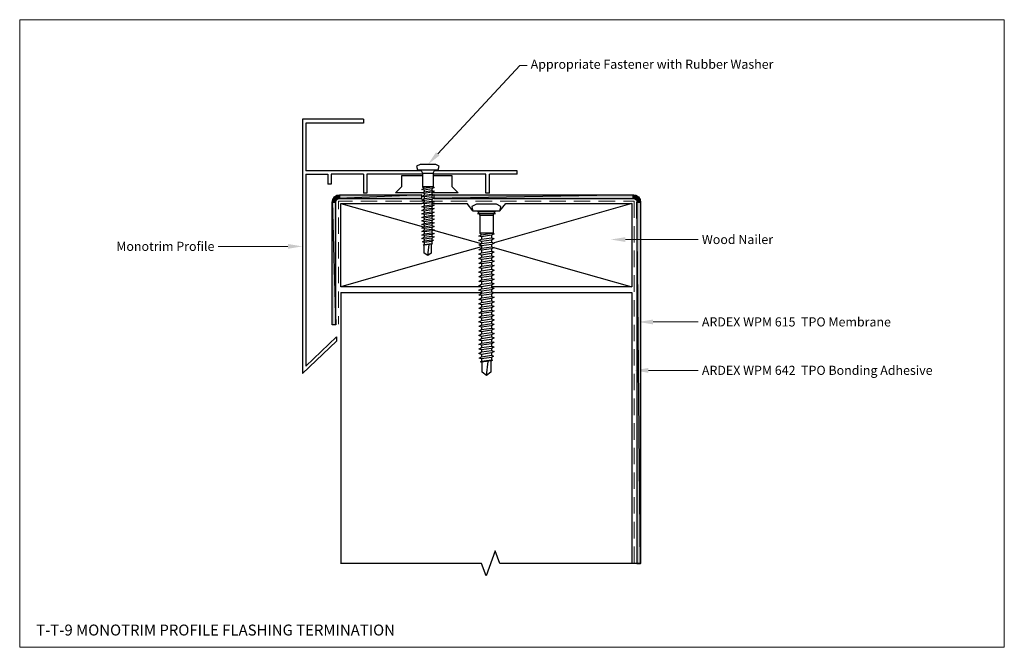
# Model space of a CAD drawing. Units: inches. Extents: x 0 to 270, y 0 to 172.
import ezdxf
from ezdxf import colors
from ezdxf.entities.mleader import LeaderData, LeaderLine
from ezdxf.math import Vec2, Vec3

# ---------------------------------------------------------------- set-up
doc = ezdxf.new("R2010")
doc.units = ezdxf.units.IN
doc.header["$MEASUREMENT"] = 0
doc.layers.get('Defpoints').update_dxf_attribs({"color": 254, "lineweight": 20})
for name, color, linetype, lineweight in [('ARDEX', 7, 'Continuous', 30), ('ARDEX 2', 7, 'Continuous', 30), ('ARDEX TEXT', 7, 'Continuous', 20)]:
    doc.layers.add(name, color=color, linetype=linetype, lineweight=lineweight)
doc.styles.add('ARDEX', font='arial.ttf', dxfattribs={"height": 2.5})

msp = doc.modelspace()

# ---------------------------------------------------------------- hatches: boundary and pattern name
at = {"layer": 'ARDEX'}
for points in [[(85.83, 122.73), (86.75, 122.43), (85.68, 121.97)], [(86.67, 121.97), (85.68, 121.97), (86.67, 88.4)], [(85.68, 121.97), (86.67, 88.4), (85.68, 88.4)], [(86.29, 123.42), (86.97, 122.73), (85.83, 122.73)], [(86.97, 123.87), (87.35, 122.96), (86.29, 123.42)], [(87.35, 122.96), (86.29, 123.42), (86.97, 122.73)], [(87.73, 124.03), (87.73, 123.04), (86.97, 123.87)], [(87.73, 123.04), (86.97, 123.87), (87.35, 122.96)], [(110.27, 123.04), (110.27, 124.03), (87.73, 123.04)], [(110.27, 124.03), (87.73, 123.04), (87.73, 124.03)], [(168.2, 123.04), (168.2, 124.03), (113.62, 123.04)], [(168.2, 124.03), (113.62, 123.04), (113.62, 124.03)], [(168.96, 123.87), (168.58, 122.96), (168.2, 124.03)], [(169.65, 123.42), (168.97, 122.73), (168.97, 123.87)], [(169.19, 122.43), (169.65, 123.42), (168.97, 122.73)], [(170.11, 122.73), (169.19, 122.43), (169.65, 123.42)], [(169.27, 121.97), (170.11, 122.73), (169.19, 122.43)], [(170.26, 121.97), (169.27, 121.97), (170.11, 122.73)], [(169.27, 23), (170.26, 23), (169.27, 121.97)], [(170.26, 23), (169.27, 121.97), (170.26, 121.97)]]:
    msp.add_hatch(color=256, dxfattribs=at).paths.add_polyline_path(points)
h = msp.add_hatch(color=256, dxfattribs=at)
h.dxf.hatch_style = 2
h.paths.add_polyline_path([(85.68, 121.97), (86.67, 121.97), (86.74, 122.43)])
h = msp.add_hatch(color=256, dxfattribs=at)
h.dxf.hatch_style = 2
h.paths.add_polyline_path([(85.83, 122.73), (86.74, 122.43), (86.97, 122.73)])
h = msp.add_hatch(color=256, dxfattribs=at)
h.dxf.hatch_style = 2
h.paths.add_polyline_path([(168.2, 123.04), (168.58, 122.96), (168.2, 124.03)])
h = msp.add_hatch(color=256, dxfattribs=at)
h.dxf.hatch_style = 2
h.paths.add_polyline_path([(168.58, 122.96), (168.96, 122.73), (168.96, 123.87)])

# ---------------------------------------------------------------- linework, layer by layer
for p, q in [((85.68, 121.97), (85.83, 122.73)), ((86.75, 122.43), (85.68, 121.97)), ((86.74, 122.43), (85.68, 121.97)), ((85.68, 121.97), (86.67, 121.97)), ((86.67, 121.97), (85.68, 121.97)), ((85.68, 121.97), (86.67, 88.4)), ((85.68, 121.97), (86.67, 88.4)), ((85.68, 88.4), (85.68, 121.97)), ((85.83, 122.73), (86.29, 123.42)), ((85.83, 122.73), (86.74, 122.43)), ((86.97, 122.73), (85.83, 122.73)), ((85.83, 122.73), (86.75, 122.43)), ((86.29, 123.42), (86.97, 123.87)), ((87.35, 122.96), (86.29, 123.42)), ((87.35, 122.96), (86.29, 123.42)), ((86.29, 123.42), (86.97, 122.73)), ((86.29, 123.42), (86.97, 122.73)), ((86.67, 121.97), (86.74, 122.43)), ((86.67, 88.4), (86.67, 121.97)), ((86.74, 122.43), (86.97, 122.73)), ((86.97, 123.87), (87.73, 124.03)), ((87.73, 123.04), (86.97, 123.87)), ((87.73, 123.04), (86.97, 123.87)), ((86.97, 123.87), (87.35, 122.96)), ((86.97, 123.87), (87.35, 122.96)), ((86.97, 122.73), (87.35, 122.96)), ((87.35, 122.96), (87.73, 123.04)), ((110.27, 124.03), (87.73, 123.04)), ((87.73, 123.04), (87.73, 124.03)), ((87.73, 124.03), (110.27, 124.03)), ((87.73, 124.03), (87.73, 123.04)), ((87.73, 123.04), (110.27, 123.04)), ((110.27, 123.04), (110.27, 124.03)), ((168.2, 124.03), (113.62, 123.04)), ((113.62, 123.04), (113.62, 124.03)), ((113.62, 124.03), (168.2, 124.03)), ((113.62, 123.04), (168.2, 123.04)), ((168.58, 122.96), (168.2, 124.03)), ((168.2, 124.03), (168.96, 123.87)), ((168.58, 122.96), (168.2, 124.03)), ((168.2, 124.03), (168.2, 123.04)), ((168.2, 123.04), (168.2, 124.03)), ((168.2, 123.04), (168.58, 122.96)), ((168.96, 123.87), (168.58, 122.96)), ((168.58, 122.96), (168.96, 122.73)), ((168.96, 122.73), (168.96, 123.87)), ((168.97, 122.73), (168.97, 123.87)), ((168.97, 123.87), (169.65, 123.42)), ((169.65, 123.42), (168.97, 122.73)), ((169.65, 123.42), (168.97, 122.73)), ((168.97, 122.73), (169.19, 122.43)), ((169.19, 122.43), (169.65, 123.42)), ((169.19, 122.43), (169.65, 123.42)), ((170.11, 122.73), (169.19, 122.43)), ((170.11, 122.73), (169.19, 122.43)), ((169.19, 122.43), (169.27, 121.97)), ((169.27, 121.97), (170.11, 122.73)), ((169.27, 121.97), (170.11, 122.73)), ((170.26, 23), (169.27, 121.97)), ((169.27, 121.97), (169.27, 23)), ((169.27, 121.97), (170.26, 121.97)), ((170.26, 121.97), (169.27, 121.97)), ((169.65, 123.42), (170.11, 122.73)), ((170.11, 122.73), (170.26, 121.97)), ((170.26, 121.97), (170.26, 23)), ((86.67, 88.4), (85.68, 88.4)), ((169.27, 23), (170.26, 23))]:
    msp.add_line(p, q, dxfattribs=at)
for points in [[(94.28, 144.73), (77.53, 144.73)], [(77.53, 144.73), (77.53, 75), (86.9, 83.91)], [(94.28, 143.67), (78.45, 143.67), (78.45, 130.57)], [(94.28, 144.73), (94.28, 143.67)], [(114.76, 130.88), (115.06, 131.87), (114.07, 132.32), (109.81, 132.32), (108.82, 131.87), (109.05, 130.88), (114.76, 130.88)], [(110.19, 130.57), (78.45, 130.57)], [(78.45, 129.66), (84.46, 129.66), (84.46, 126.92)], [(78.45, 129.66), (78.45, 77.05), (86.9, 85.05)], [(94.28, 129.66), (85.37, 129.66)], [(85.37, 129.66), (85.37, 126.92)], [(94.28, 129.66), (94.28, 124.48)], [(95.19, 129.66), (95.19, 124.48)], [(110.5, 129.66), (95.19, 129.66)], [(110.04, 130.88), (110.5, 129.96), (113.39, 129.96)], [(113.39, 129.96), (113.39, 126.16), (110.5, 126.16)], [(110.5, 129.96), (110.5, 126.16)], [(113.39, 129.96), (113.85, 130.88)], [(127.85, 129.66), (113.39, 129.66)], [(136.38, 130.57), (113.69, 130.57)], [(127.85, 124.48), (127.85, 129.66)], [(136.38, 129.66), (128.84, 129.66)], [(128.84, 124.48), (128.84, 129.66)], [(136.38, 129.66), (136.38, 130.57)], [(85.37, 126.92), (84.46, 126.92)], [(103.04, 124.56), (104.79, 126.31), (104.79, 129.28), (110.5, 129.28)], [(113.39, 129.28), (118.49, 129.28), (118.49, 126.31), (120.24, 124.56), (113.01, 124.56)], [(95.19, 124.48), (94.28, 124.48)], [(110.34, 124.56), (103.04, 124.56)], [(110.27, 125.47), (110.88, 125.85), (113.01, 126.16), (113.62, 126.01), (113.01, 125.62), (110.88, 125.32), (110.27, 125.47)], [(110.27, 124.56), (110.88, 124.86), (113.01, 125.17), (113.62, 125.02), (113.01, 124.71), (110.88, 124.41), (110.27, 124.56)], [(110.5, 126.16), (110.88, 125.85)], [(110.88, 125.32), (110.88, 124.86)], [(110.88, 124.41), (110.88, 123.87)], [(113.01, 125.62), (113.01, 125.17)], [(113.01, 124.71), (113.01, 124.18)], [(128.84, 124.48), (127.85, 124.48)], [(88.04, 121.67), (110.73, 115.19)], [(126.64, 98.75), (88.04, 98.75), (88.04, 121.67), (110.27, 121.67)], [(107.83, 121.67), (107.83, 121.67)], [(110.27, 123.57), (110.88, 123.87), (113.01, 124.18), (113.62, 124.03), (113.01, 123.72), (110.88, 123.42), (110.27, 123.57)], [(110.27, 122.58), (110.88, 122.96), (113.01, 123.26), (113.62, 123.11), (113.01, 122.73), (110.88, 122.43), (110.27, 122.58)], [(110.27, 121.67), (110.88, 121.97), (113.01, 122.28), (113.62, 122.12), (113.01, 121.82), (110.88, 121.51), (110.27, 121.67)], [(110.88, 123.42), (110.88, 122.96)], [(110.88, 122.43), (110.88, 121.97)], [(110.88, 121.51), (110.88, 120.98)], [(113.01, 123.72), (113.01, 123.26)], [(113.01, 122.73), (113.01, 122.28)], [(113.01, 121.82), (113.01, 121.29)], [(113.01, 121.67), (122.68, 121.67)], [(124.28, 119.61), (122.68, 121.67)], [(167.9, 121.67), (167.9, 98.75), (129.38, 98.75)], [(167.9, 121.67), (130.14, 110.86)], [(131.66, 119.61), (133.34, 121.67)], [(133.34, 121.67), (167.97, 121.67)], [(167.9, 121.67), (167.9, 121.67)], [(110.27, 120.68), (110.88, 120.98), (113.01, 121.29), (113.62, 121.13), (113.01, 120.83), (110.88, 120.52), (110.27, 120.68)], [(110.27, 119.69), (110.88, 120.07), (113.01, 120.37), (113.62, 120.22), (113.01, 119.85), (110.88, 119.53), (110.27, 119.69)], [(110.27, 118.77), (110.88, 119.08), (113.01, 119.38), (113.62, 119.23), (113.01, 118.93), (110.88, 118.62), (110.27, 118.77)], [(110.88, 120.52), (110.88, 120.07)], [(110.88, 119.53), (110.88, 119.08)], [(113.01, 120.83), (113.01, 120.37)], [(113.01, 119.85), (113.01, 119.38)], [(113.01, 118.93), (113.01, 118.39)], [(131.97, 120.83), (130.75, 121.44), (125.27, 121.44), (123.97, 120.83), (124.05, 120.22), (124.28, 119.61), (131.66, 119.61), (131.89, 120.22), (131.97, 120.83)], [(125.57, 119.61), (126.18, 118.39), (129.83, 118.39)], [(125.57, 119.46), (130.44, 119.46)], [(125.57, 118.85), (130.44, 118.85)], [(129.83, 118.39), (130.44, 119.61)], [(110.27, 117.78), (110.88, 118.09), (113.01, 118.39), (113.62, 118.24), (113.01, 117.94), (110.88, 117.63), (110.27, 117.78)], [(110.27, 116.87), (110.88, 117.17), (113.01, 117.48), (113.62, 117.33), (113.01, 116.95), (110.88, 116.64), (110.27, 116.87)], [(110.27, 115.88), (110.88, 116.18), (113.01, 116.49), (113.62, 116.34), (113.01, 116.04), (110.88, 115.73), (110.27, 115.88)], [(110.88, 118.62), (110.88, 118.09)], [(110.88, 117.63), (110.88, 117.17)], [(110.88, 116.64), (110.88, 116.18)], [(113.01, 117.94), (113.01, 117.48)], [(113.01, 116.95), (113.01, 116.49)], [(129.83, 118.39), (129.83, 113.52), (126.18, 113.52)], [(126.18, 118.39), (126.18, 113.52)], [(110.27, 114.89), (110.88, 115.19), (113.01, 115.58), (113.62, 115.35), (113.01, 115.04), (110.88, 114.74), (110.27, 114.89)], [(110.27, 113.98), (110.88, 114.28), (113.01, 114.59), (113.62, 114.43), (113.01, 114.14), (110.88, 113.82), (110.27, 113.98)], [(110.27, 112.99), (110.88, 113.29), (113.01, 113.6), (113.62, 113.44), (113.01, 113.14), (110.88, 112.84), (110.27, 112.99)], [(110.88, 115.73), (110.88, 115.19)], [(110.88, 114.74), (110.88, 114.28)], [(110.88, 113.82), (110.88, 113.29)], [(113.01, 116.04), (113.01, 115.58)], [(113.01, 115.04), (113.01, 114.59)], [(113.01, 114.14), (113.01, 113.6)], [(113.47, 114.36), (126.56, 110.63)], [(125.88, 112.68), (126.64, 113.06), (129.38, 113.52), (130.14, 113.29), (129.38, 112.91), (126.64, 112.45), (125.88, 112.68)], [(126.18, 113.52), (126.64, 113.06)], [(110.27, 112), (110.88, 112.38), (113.01, 112.68), (113.62, 112.53), (113.01, 112.15), (110.88, 111.85), (110.27, 112)], [(110.42, 111.08), (110.88, 111.39), (113.01, 111.69), (113.47, 111.54), (113.01, 111.24), (110.88, 110.93), (110.42, 111.08)], [(110.65, 110.25), (110.88, 110.4), (113.01, 110.7), (113.24, 110.63), (113.01, 110.48), (110.88, 110.17), (110.65, 110.25)], [(110.88, 112.84), (110.88, 112.38)], [(110.88, 111.85), (110.88, 111.39)], [(110.88, 110.93), (110.88, 110.4)], [(113.01, 113.14), (113.01, 112.68)], [(113.01, 112.15), (113.01, 111.69)], [(113.01, 111.24), (113.01, 110.7)], [(125.88, 111.46), (126.64, 111.85), (129.38, 112.23), (130.14, 112.07), (129.38, 111.62), (126.64, 111.24), (125.88, 111.46)], [(125.88, 110.17), (126.64, 110.63), (129.38, 111.01), (130.14, 110.78), (129.38, 110.4), (126.64, 110.02), (125.88, 110.17)], [(126.64, 112.45), (126.64, 111.85)], [(126.64, 111.24), (126.64, 110.63)], [(129.38, 112.91), (129.38, 112.23)], [(129.38, 111.62), (129.38, 111.01)], [(126.64, 109.79), (108.37, 104.62)], [(112.86, 110.48), (112.86, 108.04), (111.94, 107.35), (110.95, 108.04)], [(110.95, 108.04), (110.95, 110.17)], [(111.94, 107.35), (112.32, 110.4)], [(125.88, 108.95), (126.64, 109.41), (129.38, 109.79), (130.14, 109.56), (129.38, 109.18), (126.64, 108.8), (125.88, 108.95)], [(125.88, 107.73), (126.64, 108.11), (129.38, 108.57), (130.14, 108.34), (129.38, 107.89), (126.64, 107.51), (125.88, 107.73)], [(126.64, 110.02), (126.64, 109.41)], [(126.64, 108.8), (126.64, 108.11)], [(129.38, 110.4), (129.38, 109.79)], [(129.38, 109.79), (149.78, 103.93)], [(129.38, 109.18), (129.38, 108.57)], [(125.88, 106.52), (126.64, 106.9), (129.38, 107.28), (130.14, 107.13), (129.38, 106.67), (126.64, 106.29), (125.88, 106.52)], [(125.88, 105.22), (126.64, 105.68), (129.38, 106.06), (130.14, 105.83), (129.38, 105.45), (126.64, 105.07), (125.88, 105.22)], [(126.64, 107.51), (126.64, 106.9)], [(126.64, 106.29), (126.64, 105.68)], [(129.38, 107.89), (129.38, 107.28)], [(129.38, 106.67), (129.38, 106.06)], [(129.38, 105.45), (129.38, 104.84)], [(108.37, 104.62), (88.04, 98.75)], [(125.88, 104), (126.64, 104.46), (129.38, 104.84), (130.14, 104.62), (129.38, 104.23), (126.64, 103.78), (125.88, 104)], [(125.88, 102.79), (126.64, 103.17), (129.38, 103.62), (130.14, 103.39), (129.38, 102.94), (126.64, 102.56), (125.88, 102.79)], [(126.64, 105.07), (126.64, 104.46)], [(126.64, 103.78), (126.64, 103.17)], [(129.38, 104.23), (129.38, 103.62)], [(129.38, 102.94), (129.38, 102.33)], [(149.78, 103.93), (167.9, 98.75)], [(125.88, 101.57), (126.64, 101.95), (129.38, 102.33), (130.14, 102.18), (129.38, 101.72), (126.64, 101.34), (125.88, 101.57)], [(125.88, 100.27), (126.64, 100.73), (129.38, 101.11), (130.14, 100.88), (129.38, 100.5), (126.64, 100.12), (125.88, 100.27)], [(126.64, 102.56), (126.64, 101.95)], [(126.64, 101.34), (126.64, 100.73)], [(126.64, 100.12), (126.64, 99.51)], [(129.38, 101.72), (129.38, 101.11)], [(129.38, 100.5), (129.38, 99.89)], [(88.04, 97.23), (126.64, 97.23)], [(88.04, 97.23), (88.04, 23)], [(125.88, 99.06), (126.64, 99.51), (129.38, 99.89), (130.14, 99.66), (129.38, 99.28), (126.64, 98.83), (125.88, 99.06)], [(125.88, 97.84), (126.64, 98.22), (129.38, 98.6), (130.14, 98.45), (129.38, 97.99), (126.64, 97.61), (125.88, 97.84)], [(125.88, 96.54), (126.64, 97.01), (129.38, 97.38), (130.14, 97.23), (129.38, 96.77), (126.64, 96.39), (125.88, 96.54)], [(126.64, 98.83), (126.64, 98.22)], [(126.64, 97.61), (126.64, 97.01)], [(129.38, 99.28), (129.38, 98.6)], [(129.38, 97.99), (129.38, 97.38)], [(129.99, 97.23), (167.9, 97.23)], [(167.9, 97.23), (167.9, 23)], [(125.88, 95.33), (126.64, 95.78), (129.38, 96.16), (130.14, 95.93), (129.38, 95.55), (126.64, 95.17), (125.88, 95.33)], [(125.88, 94.11), (126.64, 94.49), (129.38, 94.94), (130.14, 94.72), (129.38, 94.34), (126.64, 93.88), (125.88, 94.11)], [(126.64, 96.39), (126.64, 95.78)], [(126.64, 95.17), (126.64, 94.49)], [(129.38, 96.77), (129.38, 96.16)], [(129.38, 95.55), (129.38, 94.94)], [(125.88, 92.89), (126.64, 93.27), (129.38, 93.65), (130.14, 93.5), (129.38, 93.04), (126.64, 92.66), (125.88, 92.89)], [(125.88, 91.59), (126.64, 92.05), (129.38, 92.43), (130.14, 92.2), (129.38, 91.82), (126.64, 91.44), (125.88, 91.59)], [(126.64, 93.88), (126.64, 93.27)], [(126.64, 92.66), (126.64, 92.05)], [(129.38, 94.34), (129.38, 93.65)], [(129.38, 93.04), (129.38, 92.43)], [(129.38, 91.82), (129.38, 91.21)], [(125.88, 90.38), (126.64, 90.83), (129.38, 91.21), (130.14, 90.99), (129.38, 90.61), (126.64, 90.22), (125.88, 90.38)], [(125.88, 89.16), (126.64, 89.54), (129.38, 90), (130.14, 89.77), (129.38, 89.31), (126.64, 88.93), (125.88, 89.16)], [(126.64, 91.44), (126.64, 90.83)], [(126.64, 90.22), (126.64, 89.54)], [(129.38, 90.61), (129.38, 90)], [(129.38, 89.31), (129.38, 88.7)], [(130.14, 88.55), (129.38, 88.09), (126.64, 87.71), (125.88, 87.94)], [(126.64, 88.32), (125.88, 87.94)], [(125.88, 86.65), (126.64, 87.1), (129.38, 87.49), (130.14, 87.26), (129.38, 86.87), (126.64, 86.49), (125.88, 86.65)], [(126.64, 88.93), (126.64, 88.32)], [(126.64, 88.32), (129.38, 88.7), (130.14, 88.55)], [(126.64, 88.32), (126.64, 88.32)], [(126.64, 87.71), (126.64, 87.1)], [(126.64, 86.49), (126.64, 85.89)], [(129.38, 88.09), (129.38, 87.49)], [(129.38, 86.87), (129.38, 86.27)], [(86.9, 85.05), (86.9, 83.91)], [(125.88, 85.43), (126.64, 85.89), (129.38, 86.27), (130.14, 86.04), (129.38, 85.66), (126.64, 85.2), (125.88, 85.43)], [(125.88, 84.21), (126.64, 84.59), (129.38, 85.05), (130.14, 84.82), (129.38, 84.36), (126.64, 83.98), (125.88, 84.21)], [(125.88, 82.99), (126.64, 83.37), (129.38, 83.75), (130.14, 83.6), (129.38, 83.14), (126.64, 82.76), (125.88, 82.99)], [(126.64, 85.2), (126.64, 84.59)], [(126.64, 83.98), (126.64, 83.37)], [(129.38, 85.66), (129.38, 85.05)], [(129.38, 84.36), (129.38, 83.75)], [(125.88, 81.7), (126.64, 82.15), (129.38, 82.54), (130.14, 82.31), (129.38, 81.93), (126.64, 81.55), (125.88, 81.7)], [(125.88, 80.48), (126.64, 80.94), (129.38, 81.32), (130.14, 81.09), (129.38, 80.71), (126.64, 80.25), (125.88, 80.48)], [(126.64, 82.76), (126.64, 82.15)], [(126.64, 81.55), (126.64, 80.94)], [(129.38, 83.14), (129.38, 82.54)], [(129.38, 81.93), (129.38, 81.32)], [(126.03, 79.26), (126.64, 79.64), (129.38, 80.02), (129.91, 79.79), (129.38, 79.41), (126.64, 79.03), (126.03, 79.26)], [(126.33, 78.2), (126.64, 78.42), (129.38, 78.81), (129.68, 78.73), (129.38, 78.5), (126.64, 78.12), (126.33, 78.2)], [(126.64, 80.25), (126.64, 79.64)], [(126.64, 79.03), (126.64, 78.42)], [(129.22, 78.5), (129.22, 75.38), (128.01, 74.47), (126.79, 75.38)], [(128.01, 74.47), (128.46, 78.35)], [(129.38, 80.71), (129.38, 80.02)], [(129.38, 79.41), (129.38, 78.81)], [(126.79, 75.38), (126.79, 78.12)], [(170.36, 23), (131.65, 23), (130.4, 26.44), (127.9, 19.57), (126.65, 23), (87.94, 23)]]:
    msp.add_lwpolyline(points, dxfattribs=at)
at = {"layer": 'ARDEX 2', "lineweight": 18}
for points in [[(91.24, 122.28), (87.43, 122.28)], [(87.43, 122.28), (87.43, 120.07)], [(98.01, 122.28), (93.52, 122.28)], [(104.79, 122.28), (100.3, 122.28)], [(110.88, 122.28), (107, 122.28)], [(115.98, 122.28), (113.01, 122.28)], [(122.75, 122.28), (118.26, 122.28)], [(129.53, 122.28), (124.96, 122.28)], [(136.23, 122.28), (131.74, 122.28)], [(143, 122.28), (138.51, 122.28)], [(149.78, 122.28), (145.29, 122.28)], [(156.48, 122.28), (151.99, 122.28)], [(163.25, 122.28), (158.76, 122.28)], [(168.51, 122.28), (165.54, 122.28)], [(168.51, 122.28), (168.51, 117.71)], [(87.43, 117.78), (87.43, 113.29)], [(168.51, 115.42), (168.51, 110.93)], [(87.43, 111.01), (87.43, 106.52)], [(168.51, 108.72), (168.51, 104.16)], [(87.43, 104.31), (87.43, 99.82)], [(168.51, 101.95), (168.51, 97.46)], [(87.43, 97.53), (87.43, 93.04)], [(168.51, 95.17), (168.51, 90.68)], [(87.43, 90.76), (87.43, 88.55)], [(168.51, 88.4), (168.51, 83.91)], [(168.51, 81.7), (168.51, 77.21)], [(168.51, 74.92), (168.51, 70.43)], [(168.51, 68.15), (168.51, 63.65)], [(168.51, 61.45), (168.51, 56.88)], [(168.51, 54.67), (168.51, 50.18)], [(168.51, 47.9), (168.51, 43.4)], [(168.51, 41.12), (168.51, 36.63)], [(168.51, 34.42), (168.51, 29.85)], [(168.51, 27.65), (168.51, 23)]]:
    msp.add_lwpolyline(points, dxfattribs=at)
at = {"layer": 'Defpoints'}
msp.add_lwpolyline([(0, 0), (270, 0), (270, 172), (0, 172)], close=True, dxfattribs=at)

# ---------------------------------------------------------------- texts
at = {"layer": 'ARDEX TEXT', "insert": (4.53, 6.23), "char_height": 3, "attachment_point": 1, "style": 'ARDEX'}
msp.add_mtext_dynamic_manual_height_columns('{\\fArial|b1|i0|c0|p34;T-T-9 MONOTRIM PROFILE FLASHING TERMINATION}', width=146.5061, gutter_width=15, heights=[0], dxfattribs=at)

# ---------------------------------------------------------------- leaders
at = {"layer": 'ARDEX TEXT'}
ml = msp.add_multileader_mtext('Standard', dxfattribs=at)
ml.set_content('Appropriate Fastener with Rubber Washer', color=256, style='ARDEX')
ml.set_leader_properties(color=1, linetype='ByLayer', lineweight=-1)
ml.build(insert=Vec2(0, 0))
ml.multileader.update_dxf_attribs({"dogleg_length": 2})
ctx = ml.context
ctx.base_point, ctx.char_height, ctx.landing_gap_size, ctx.plane_origin = Vec3(139.12, 159.45), 2.5, 1, Vec3(111.94, 132.32)
notes = []
notes.append((ctx, [(0, (1, 1, 0), (137.12, 159.45), (1, 0), 2, [(0, [(111.94, 132.32)], 0, [])])]))
ctx.mtext.insert, ctx.mtext.width, ctx.mtext.flow_direction = Vec3(140.12, 161.05), 90.1127, 5
ml = msp.add_multileader_mtext('Standard', dxfattribs=at)
ml.set_content('Monotrim Profile', color=256, style='ARDEX')
ml.set_leader_properties(color=1, linetype='ByLayer', lineweight=-1)
ml.build(insert=Vec2(0, 0))
ml.multileader.update_dxf_attribs({"dogleg_length": 2})
ctx = ml.context
ctx.base_point, ctx.char_height, ctx.landing_gap_size, ctx.plane_origin = Vec3(27.38, 109.87), 2.5, 1, Vec3(77.53, 109.87)
ctx.text_align_type = 2
notes.append((ctx, [(0, (1, 1, 0), (56.4, 109.87), (-1, 0), 2, [(0, [(77.53, 109.87)], 0, [])])]))
ctx.mtext.insert, ctx.mtext.width, ctx.mtext.alignment, ctx.mtext.flow_direction = Vec3(53.4, 111.14), 50.0693, 3, 5
ml = msp.add_multileader_mtext('Standard', dxfattribs=at)
ml.set_content('Wood Nailer', color=256, style='ARDEX')
ml.set_leader_properties(color=1, linetype='ByLayer', lineweight=-1)
ml.build(insert=Vec2(0, 0))
ml.multileader.update_dxf_attribs({"dogleg_length": 2})
ctx = ml.context
ctx.base_point, ctx.char_height, ctx.landing_gap_size, ctx.plane_origin = Vec3(186.07, 111.75), 2.5, 1, Vec3(162.1, 111.75)
notes.append((ctx, [(0, (1, 1, 0), (184.07, 111.75), (1, 0), 2, [(0, [(162.1, 111.75)], 0, [])])]))
ctx.mtext.insert, ctx.mtext.width, ctx.mtext.flow_direction = Vec3(187.07, 113.02), 49.0087, 5
ml = msp.add_multileader_mtext('Standard', dxfattribs=at)
ml.set_content('ARDEX WPM 615  TPO Membrane', color=256, style='ARDEX')
ml.set_leader_properties(color=1, linetype='ByLayer', lineweight=-1)
ml.build(insert=Vec2(0, 0))
ml.multileader.update_dxf_attribs({"dogleg_length": 2})
ctx = ml.context
ctx.base_point, ctx.char_height, ctx.landing_gap_size, ctx.plane_origin = Vec3(186.07, 89.16), 2.5, 1, Vec3(162.1, 89.16)
notes.append((ctx, [(0, (1, 1, 0), (184.07, 89.16), (1, 0), 2, [(0, [(169.68, 89.16)], 0, [])])]))
ctx.mtext.insert, ctx.mtext.width, ctx.mtext.flow_direction = Vec3(187.07, 90.43), 70.6711, 5
ml = msp.add_multileader_mtext('Standard', dxfattribs=at)
ml.set_content('ARDEX WPM 642  TPO Bonding Adhesive', color=256, style='ARDEX')
ml.set_leader_properties(color=1, linetype='ByLayer', lineweight=-1)
ml.build(insert=Vec2(0, 0))
ml.multileader.update_dxf_attribs({"dogleg_length": 2})
ctx = ml.context
ctx.base_point, ctx.char_height, ctx.landing_gap_size, ctx.plane_origin = Vec3(186.07, 75.89), 2.5, 1, Vec3(162.1, 75.89)
notes.append((ctx, [(0, (1, 1, 0), (184.07, 75.89), (1, 0), 2, [(0, [(168.42, 75.89)], 0, [])])]))
ctx.mtext.insert, ctx.mtext.width, ctx.mtext.flow_direction = Vec3(187.07, 77.16), 66.0864, 5
for ctx, leaders in notes:
    for number, flags, end, landing, length, lines in leaders:
        leader = LeaderData()
        leader.index, (leader.has_last_leader_line, leader.has_dogleg_vector, leader.attachment_direction) = number, flags
        leader.last_leader_point, leader.dogleg_vector, leader.dogleg_length = Vec3(end), Vec3(landing), length
        for number, points, colour, breaks in lines:
            line = LeaderLine()
            line.index, line.vertices, line.color, line.breaks = number, Vec3.list(points), colors.encode_raw_color(colour), breaks
            leader.lines.append(line)
        ctx.leaders.append(leader)

doc.saveas('drawing.dxf')
